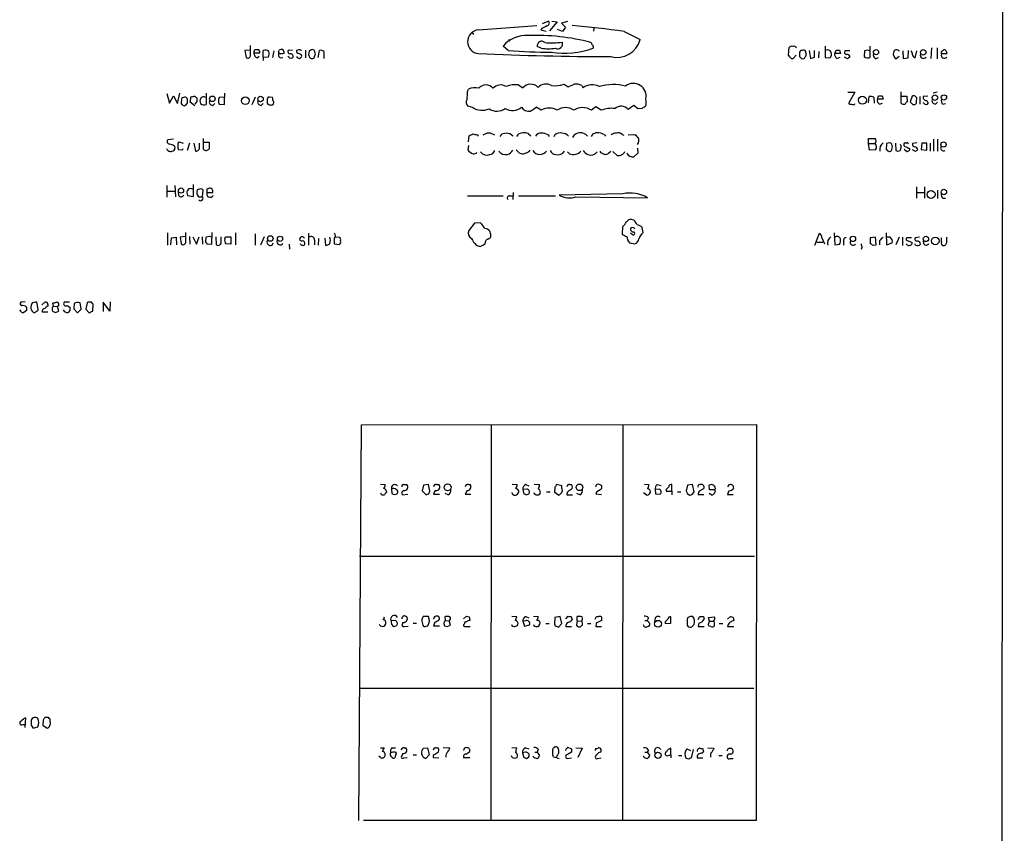
# Model space of a CAD drawing. Extents: x 27 to 1052, y 12 to 884.
# Drawn here: x 862 to 1052, y 363 to 520 of the extents above; entities that cross this region are included whole.
import ezdxf

# ---------------------------------------------------------------- set-up
doc = ezdxf.new("R2010")
doc.units = 0
doc.header["$MEASUREMENT"] = 0
doc.layers.add('MAIN', color=5, linetype='CONTINUOUS')

msp = doc.modelspace()

# ---------------------------------------------------------------- linework, layer by layer
at = {"layer": 'MAIN'}
for p, q in [((1051.56, 864.0233), (1051.052, 326.0513)), ((950.214, 517.7366), (961.4747, 518.5833)), ((962.5753, 518.922), (963.676, 519.43)), ((965.3693, 519.2606), (963.93, 517.5673)), ((964.3533, 519.43), (965.3693, 519.2606)), ((967.4013, 519.3453), (966.216, 519.0066)), ((966.216, 519.0066), (966.978, 518.2446)), ((966.978, 518.2446), (966.3853, 517.398)), ((972.4813, 518.0753), (972.3967, 517.4826)), ((949.0287, 517.2286), (949.2827, 516.8053)), ((962.406, 517.9906), (962.2367, 517.7366)), ((962.2367, 517.7366), (963.2527, 517.4826)), ((966.3853, 517.398), (965.454, 517.8213)), ((978.3233, 517.398), (981.3713, 515.874)), ((906.272, 512.9106), (906.272, 514.6886)), ((955.9713, 513.7573), (954.9553, 514.604)), ((956.056, 515.9586), (956.2253, 515.5353)), ((962.3213, 514.1806), (961.5593, 514.5193)), ((1009.9887, 512.826), (1010.0733, 514.35)), ((1017.016, 514.604), (1017.016, 512.4026)), ((1025.7367, 512.4026), (1025.7367, 514.604)), ((1037.5053, 514.2653), (1037.4207, 512.2333)), ((1038.606, 514.2653), (1038.606, 512.1486)), ((906.1873, 513.842), (905.1713, 513.7573)), ((905.1713, 513.7573), (905.4253, 512.4026)), ((906.9493, 513.2493), (907.1187, 513.9266)), ((908.05, 513.2493), (906.9493, 513.2493)), ((907.542, 512.318), (907.9653, 512.6566)), ((908.7273, 512.4026), (908.7273, 513.7573)), ((909.6587, 512.4873), (908.7273, 512.4026)), ((908.7273, 512.4026), (908.7273, 511.81)), ((910.7593, 513.6726), (910.5053, 512.4026)), ((911.6907, 513.588), (911.7753, 513.842)), ((911.6907, 513.2493), (911.6907, 512.6566)), ((912.0293, 512.318), (912.5373, 512.4026)), ((913.638, 512.4873), (913.4687, 512.572)), ((914.4, 513.842), (913.5533, 513.7573)), ((915.416, 513.842), (915.162, 513.7573)), ((916.8553, 513.842), (916.8553, 512.318)), ((917.6173, 513.6726), (917.448, 512.826)), ((918.5487, 513.842), (918.21, 513.9266)), ((918.6333, 512.572), (918.8027, 513.08)), ((919.3107, 512.4026), (919.5647, 513.7573)), ((920.4113, 513.588), (920.4113, 512.2333)), ((1010.3273, 512.4026), (1009.9887, 512.826)), ((1011.428, 512.826), (1010.8353, 512.2333)), ((1012.1053, 512.9953), (1012.1053, 512.572)), ((1012.6133, 513.7573), (1012.3593, 513.7573)), ((1013.2907, 513.334), (1013.2907, 513.588)), ((1013.968, 513.7573), (1014.222, 512.2333)), ((1014.984, 512.4873), (1014.984, 513.7573)), ((1015.8307, 513.588), (1015.746, 512.318)), ((1017.016, 512.4026), (1017.9473, 512.318)), ((1018.8787, 513.1646), (1019.1327, 513.842)), ((1019.9793, 513.1646), (1018.8787, 513.1646)), ((1019.302, 512.2333), (1019.8947, 512.4873)), ((1019.81, 513.842), (1019.9793, 513.1646)), ((1021.334, 512.1486), (1020.7413, 512.4873)), ((1021.7573, 513.6726), (1020.826, 513.6726)), ((1024.636, 513.6726), (1024.5513, 512.572)), ((1025.144, 513.842), (1024.636, 513.6726)), ((1026.7527, 512.1486), (1027.3453, 512.4026)), ((1031.3247, 512.572), (1030.732, 512.1486)), ((1032.002, 513.6726), (1032.0867, 512.2333)), ((1033.018, 512.318), (1033.1027, 513.7573)), ((1034.3727, 512.318), (1034.7113, 513.6726)), ((1039.4527, 513.588), (1039.7913, 513.842)), ((1040.4687, 513.08), (1039.4527, 513.08)), ((1012.444, 512.2333), (1012.952, 512.1486)), ((1032.0867, 512.2333), (1033.018, 512.318)), ((957.9187, 507.1533), (958.7653, 506.5606)), ((966.724, 507.238), (967.486, 506.73)), ((970.1107, 506.984), (970.3647, 506.5606)), ((890.1853, 505.46), (890.6933, 503.5973)), ((890.6933, 503.5973), (891.4553, 505.0366)), ((891.4553, 505.0366), (892.2173, 503.5126)), ((892.2173, 503.5126), (892.6407, 505.5446)), ((894.6727, 503.7666), (894.842, 504.8673)), ((897.7207, 505.5446), (897.7207, 503.3433)), ((901.2767, 504.7826), (900.2607, 504.698)), ((901.2767, 505.5446), (901.2767, 504.7826)), ((901.2767, 503.3433), (901.2767, 504.7826)), ((907.2033, 504.7826), (906.526, 503.2586)), ((910.5053, 504.698), (909.9127, 504.7826)), ((948.0973, 505.7986), (948.2667, 506.3066)), ((1021.4187, 505.714), (1022.7733, 505.714)), ((1022.7733, 505.714), (1021.5033, 503.5126)), ((1025.398, 503.682), (1025.4827, 504.8673)), ((1026.414, 504.7826), (1026.4987, 503.5973)), ((1027.0913, 504.3593), (1027.3453, 505.0366)), ((1028.0227, 505.0366), (1028.192, 504.3593)), ((1031.6633, 503.5973), (1031.6633, 505.7986)), ((1031.748, 504.952), (1032.764, 504.952)), ((1032.764, 504.952), (1032.8487, 503.8513)), ((1033.78, 504.952), (1033.4413, 503.8513)), ((1035.304, 504.8673), (1035.304, 503.428)), ((1036.828, 504.952), (1035.8967, 504.8673)), ((1038.606, 505.714), (1037.844, 505.5446)), ((892.9793, 504.5286), (892.8947, 503.5126)), ((895.5193, 503.0893), (894.6727, 503.7666)), ((895.9427, 503.936), (895.5193, 503.428)), ((898.9907, 503.174), (899.414, 503.5126)), ((900.2607, 503.428), (901.2767, 503.3433)), ((908.304, 503.174), (908.7273, 503.5126)), ((909.4893, 504.19), (909.4893, 503.5973)), ((949.1133, 502.7506), (948.182, 503.0046)), ((972.82, 502.92), (971.9733, 502.2426)), ((973.836, 502.2426), (972.82, 502.92)), ((980.186, 503.174), (979.0853, 502.412)), ((980.948, 502.4966), (980.186, 503.174)), ((982.3873, 503.0046), (982.218, 502.8353)), ((1022.6887, 503.3433), (1022.7733, 503.5126)), ((1028.192, 504.3593), (1027.0913, 504.3593)), ((1027.5147, 503.428), (1028.1073, 503.5973)), ((1033.9493, 503.3433), (1034.288, 503.3433)), ((1034.6267, 503.8513), (1034.7113, 504.6133)), ((1036.066, 503.5973), (1035.8967, 503.682)), ((1036.6587, 504.1053), (1036.9127, 503.5973)), ((1038.2673, 503.428), (1038.6907, 503.7666)), ((1039.7067, 503.428), (1040.2147, 503.5126)), ((962.3213, 502.2426), (961.3053, 502.8353)), ((981.7947, 502.5813), (980.948, 502.4966)), ((948.2667, 496.1466), (948.436, 497.332)), ((949.96, 497.5013), (950.1293, 497.2473)), ((956.564, 497.5013), (956.9027, 497.332)), ((957.58, 497.1626), (958.0033, 497.6706)), ((959.7813, 497.7553), (960.2893, 497.332)), ((963.676, 497.5013), (963.8453, 497.1626)), ((964.7767, 497.1626), (964.946, 497.5013)), ((971.9733, 497.1626), (972.312, 497.6706)), ((974.5133, 497.5013), (974.6827, 497.2473)), ((977.9, 497.586), (978.2387, 497.4166)), ((979.0853, 497.5013), (980.3553, 497.586)), ((891.4553, 496.6546), (890.3547, 496.57)), ((891.6247, 495.3), (891.7093, 494.9613)), ((892.4713, 496.1466), (893.318, 495.8926)), ((894.5033, 495.8926), (894.08, 494.4533)), ((895.35, 495.8926), (895.6887, 494.3686)), ((896.4507, 495.1306), (896.4507, 495.8926)), ((897.2127, 494.7073), (897.2127, 496.824)), ((897.2973, 496.062), (898.3133, 496.062)), ((898.3133, 496.062), (898.3133, 494.792)), ((948.2667, 495.4693), (948.182, 494.6226)), ((1025.398, 495.808), (1025.398, 496.824)), ((1025.398, 496.824), (1026.668, 496.824)), ((1025.398, 495.808), (1026.668, 495.808)), ((1025.5673, 494.538), (1025.398, 495.808)), ((1028.8693, 495.808), (1028.7847, 494.6226)), ((1029.208, 495.8926), (1028.8693, 495.808)), ((1030.5627, 495.8926), (1030.6473, 494.4533)), ((1032.6793, 495.8926), (1032.256, 495.8926)), ((1034.7113, 495.9773), (1033.8647, 495.808)), ((1035.6427, 495.8926), (1035.558, 494.7073)), ((1036.6587, 495.8926), (1035.6427, 495.8926)), ((1036.6587, 494.538), (1036.6587, 495.8926)), ((1037.2513, 495.8926), (1037.2513, 494.3686)), ((1037.9287, 496.6546), (1037.9287, 494.3686)), ((1038.6907, 496.6546), (1038.6907, 494.3686)), ((893.064, 494.538), (892.4713, 494.6226)), ((957.4953, 494.6226), (958.088, 494.03)), ((967.74, 493.8606), (967.4013, 494.1993)), ((975.2753, 493.9453), (975.6987, 494.3686)), ((976.122, 494.284), (976.9687, 493.522)), ((980.948, 493.9453), (980.186, 493.268)), ((980.8633, 494.9613), (980.948, 493.9453)), ((1026.7527, 494.6226), (1025.5673, 494.538)), ((1032.6793, 494.284), (1032.256, 494.7073)), ((1033.272, 494.8766), (1033.272, 494.538)), ((1034.4573, 494.284), (1033.8647, 494.6226)), ((1035.558, 494.7073), (1036.6587, 494.538)), ((890.1853, 487.7646), (890.1853, 485.4786)), ((891.7093, 487.7646), (891.794, 485.5633)), ((895.2653, 485.648), (895.2653, 487.934)), ((890.27, 486.664), (891.7093, 486.664)), ((892.4713, 485.8173), (892.3867, 486.41)), ((894.08, 486.0713), (894.1647, 485.8173)), ((894.1647, 485.8173), (895.2653, 485.648)), ((896.62, 487.0873), (896.0273, 486.918)), ((897.0433, 485.5633), (897.128, 486.918)), ((897.89, 487.0026), (897.89, 486.41)), ((897.89, 486.41), (898.9907, 486.41)), ((956.9027, 486.41), (956.818, 485.0553)), ((978.0693, 486.156), (965.7927, 485.902)), ((1034.6267, 487.5106), (1034.6267, 485.3093)), ((1034.6267, 486.41), (1036.1507, 486.41)), ((1036.1507, 487.5106), (1036.1507, 485.3093)), ((1038.6907, 486.8333), (1038.6907, 485.2246)), ((896.2813, 485.5633), (897.0433, 485.5633)), ((948.0973, 485.7326), (954.9553, 485.7326)), ((956.2253, 485.7326), (956.818, 485.7326)), ((957.9187, 485.7326), (965.0307, 485.7326)), ((969.01, 485.5633), (982.8107, 485.394)), ((1039.7067, 485.3093), (1040.2147, 485.3093)), ((949.452, 480.4833), (948.3513, 479.044)), ((950.6373, 480.568), (949.452, 480.4833)), ((980.186, 481.076), (979.678, 481.1606)), ((890.27, 478.6206), (890.27, 476.25)), ((893.826, 476.9273), (893.826, 478.7053)), ((898.8213, 476.4193), (898.906, 478.7053)), ((903.3933, 478.6206), (903.3933, 476.3346)), ((907.2033, 478.4513), (907.2033, 476.25)), ((917.448, 478.536), (917.448, 476.25)), ((952.5847, 478.282), (952.4153, 478.9593)), ((977.9847, 479.806), (977.9, 478.3666)), ((979.8473, 478.282), (979.5087, 478.536)), ((981.964, 478.7053), (981.7947, 479.6366)), ((1015.0687, 476.25), (1015.9153, 478.536)), ((1018.794, 478.6206), (1018.8787, 476.3346)), ((1028.7847, 478.6206), (1028.8693, 476.3346)), ((890.9473, 476.3346), (891.032, 477.6893)), ((891.032, 477.6893), (891.9633, 477.774)), ((891.9633, 477.774), (892.048, 476.3346)), ((893.7413, 477.9433), (892.7253, 477.774)), ((892.7253, 477.774), (892.8947, 476.504)), ((894.5033, 477.9433), (894.588, 476.4193)), ((895.1807, 477.8586), (895.858, 476.4193)), ((895.858, 476.4193), (896.366, 477.8586)), ((896.9587, 477.8586), (897.0433, 476.4193)), ((898.3133, 477.9433), (897.7207, 477.774)), ((897.8053, 476.6733), (897.89, 476.504)), ((897.89, 476.504), (898.8213, 476.4193)), ((899.5833, 477.8586), (899.668, 476.3346)), ((900.5993, 477.012), (900.5993, 477.8586)), ((901.3613, 477.4353), (901.446, 477.8586)), ((901.446, 477.8586), (902.462, 477.8586)), ((902.462, 476.4193), (901.5307, 476.504)), ((902.462, 477.8586), (902.462, 476.4193)), ((908.8967, 477.8586), (908.2193, 476.25)), ((913.7227, 476.4193), (913.8073, 475.488)), ((918.6333, 477.1813), (918.6333, 476.3346)), ((919.3953, 477.52), (919.3107, 476.25)), ((920.5807, 477.6046), (920.75, 476.25)), ((922.4433, 476.4193), (922.4433, 477.6046)), ((923.3747, 476.3346), (922.4433, 476.4193)), ((922.6973, 477.8586), (923.4593, 477.774)), ((952.1613, 477.4353), (952.4153, 477.6046)), ((979.3393, 476.6733), (980.3553, 476.504)), ((1015.4073, 476.8426), (1016.5927, 476.8426)), ((1016.4233, 477.6893), (1016.9313, 476.504)), ((1018.8787, 476.3346), (1019.81, 476.4193)), ((1020.572, 477.012), (1020.572, 476.25)), ((1026.7527, 477.774), (1025.7367, 477.6893)), ((1025.7367, 477.6893), (1025.7367, 476.504)), ((1026.16, 476.25), (1026.8373, 476.3346)), ((1026.8373, 476.3346), (1026.7527, 477.774)), ((1027.5147, 477.0966), (1027.5147, 476.3346)), ((1029.5467, 477.774), (1028.7847, 477.774)), ((1028.8693, 476.3346), (1029.97, 476.6733)), ((1031.3247, 477.774), (1030.6473, 476.3346)), ((1031.9173, 477.774), (1031.9173, 476.1653)), ((1032.8487, 476.3346), (1032.6793, 476.504)), ((1033.6953, 477.6893), (1032.764, 477.6893)), ((1033.018, 477.0966), (1033.78, 476.758)), ((1034.4573, 476.25), (1034.288, 476.504)), ((1035.2193, 477.774), (1034.3727, 477.6893)), ((1036.066, 476.504), (1035.9813, 477.0966)), ((1040.4687, 476.9273), (1040.4687, 477.774)), ((949.7907, 476.25), (950.5527, 475.996)), ((1024.128, 475.8266), (1023.9587, 475.4033)), ((862.838, 465.328), (861.9913, 465.2433)), ((864.108, 464.9893), (863.9387, 464.3966)), ((865.378, 463.8886), (865.124, 465.2433)), ((866.0553, 464.7353), (866.648, 465.2433)), ((868.3413, 464.4813), (868.172, 465.074)), ((871.3893, 465.2433), (870.3733, 465.2433)), ((872.3207, 464.9893), (872.236, 463.9733)), ((873.6753, 463.8886), (873.4213, 465.1586)), ((874.776, 465.1586), (874.522, 463.8886)), ((874.9453, 465.2433), (874.776, 465.1586)), ((879.1787, 463.55), (877.9087, 465.2433)), ((877.9087, 465.2433), (877.9087, 463.4653)), ((879.2633, 465.328), (879.1787, 463.55)), ((862.076, 463.4653), (861.822, 463.804)), ((863.092, 463.6346), (862.584, 463.296)), ((866.14, 463.3806), (867.2407, 463.3806)), ((867.2407, 464.82), (867.2407, 464.4813)), ((868.3413, 464.4813), (869.1033, 464.3966)), ((868.68, 463.296), (869.3573, 463.55)), ((869.3573, 464.6506), (869.1033, 464.3966)), ((869.3573, 463.55), (869.1033, 464.3966)), ((870.966, 464.6506), (871.474, 464.312)), ((871.474, 463.6346), (871.1353, 463.296)), ((872.236, 463.9733), (872.9133, 463.2113)), ((872.9133, 463.2113), (873.6753, 463.8886)), ((874.522, 463.8886), (875.1993, 463.2113)), ((875.8767, 463.55), (875.9613, 464.9046)), ((927.1847, 365.4213), (927.6927, 441.6213)), ((927.6927, 441.6213), (1003.808, 441.706)), ((952.6693, 441.706), (952.5847, 365.4213)), ((978.0693, 441.706), (977.9847, 365.4213)), ((1003.808, 441.706), (1003.7233, 365.4213)), ((931.3333, 430.1913), (932.2647, 430.1066)), ((932.434, 428.9213), (932.5187, 428.5826)), ((933.45, 429.26), (933.5347, 428.4133)), ((935.736, 430.1066), (936.4133, 430.1066)), ((939.6307, 430.022), (939.3767, 428.9213)), ((939.3767, 428.9213), (940.1387, 428.1593)), ((940.562, 430.1066), (939.6307, 430.022)), ((940.816, 428.8366), (940.562, 430.1066)), ((942.1707, 430.1066), (942.594, 430.1066)), ((948.0127, 429.006), (947.674, 428.244)), ((948.2667, 430.1066), (948.6053, 430.1066)), ((956.7333, 430.1913), (957.6647, 430.1066)), ((957.9187, 429.006), (957.9187, 428.6673)), ((959.5273, 429.26), (958.7653, 429.1753)), ((958.7653, 429.1753), (958.9347, 428.3286)), ((959.358, 430.1066), (959.9507, 429.8526)), ((960.9667, 430.1913), (961.9827, 430.1066)), ((964.946, 429.5986), (964.8613, 428.6673)), ((966.3007, 429.8526), (965.2847, 430.1066)), ((966.3007, 429.4293), (966.3007, 429.8526)), ((967.8247, 430.1066), (968.1633, 430.1066)), ((974.0053, 429.4293), (974.0053, 429.768)), ((982.218, 430.1913), (983.0647, 430.1066)), ((985.012, 429.26), (984.25, 429.1753)), ((984.25, 429.1753), (984.3347, 428.3286)), ((984.6733, 430.1066), (985.4353, 429.9373)), ((986.3667, 429.1753), (986.3667, 428.8366)), ((987.4673, 428.8366), (987.4673, 430.1066)), ((990.5153, 430.022), (990.2613, 428.9213)), ((991.4467, 430.1066), (990.5153, 430.022)), ((991.7853, 428.752), (991.4467, 430.1066)), ((992.8013, 428.9213), (993.648, 429.3446)), ((994.7487, 429.0906), (994.664, 430.022)), ((995.8493, 429.0906), (994.7487, 429.0906)), ((935.482, 428.1593), (936.5827, 428.244)), ((940.6467, 428.3286), (940.816, 428.8366)), ((941.578, 428.244), (942.6787, 428.244)), ((944.372, 428.1593), (943.7793, 428.4133)), ((947.674, 428.244), (948.7747, 428.244)), ((959.4427, 428.1593), (959.9507, 428.3286)), ((963.3373, 428.752), (964.0147, 428.752)), ((964.8613, 428.6673), (965.7927, 428.0746)), ((967.3167, 428.5826), (967.232, 428.1593)), ((967.232, 428.1593), (968.3327, 428.1593)), ((969.772, 428.1593), (969.1793, 428.4133)), ((973.9207, 428.1593), (972.82, 428.244)), ((984.3347, 428.3286), (985.266, 428.244)), ((986.3667, 428.8366), (987.4673, 428.8366)), ((987.4673, 428.8366), (987.4673, 428.1593)), ((988.568, 428.752), (989.2453, 428.752)), ((990.4307, 428.4133), (990.9387, 428.0746)), ((991.4467, 428.244), (991.7853, 428.752)), ((993.648, 428.1593), (992.5473, 428.1593)), ((995.172, 428.0746), (994.664, 428.4133)), ((999.3207, 428.1593), (998.22, 428.1593)), ((927.2693, 416.306), (1003.3847, 416.306)), ((940.562, 404.7066), (939.546, 404.7066)), ((942.5093, 403.9446), (942.6787, 404.1986)), ((943.864, 403.9446), (943.7793, 404.7066)), ((947.3353, 404.2833), (947.928, 404.7913)), ((948.436, 404.622), (948.5207, 403.9446)), ((956.6487, 404.7913), (957.58, 404.7066)), ((959.358, 404.7066), (959.9507, 404.4526)), ((960.7973, 404.7913), (961.7287, 404.7066)), ((964.946, 404.5373), (964.8613, 403.2673)), ((965.962, 404.7066), (964.946, 404.5373)), ((966.3007, 403.352), (965.962, 404.7066)), ((967.0627, 404.2833), (967.486, 404.7913)), ((968.0787, 404.7066), (968.248, 404.114)), ((969.264, 403.86), (969.264, 404.7066)), ((972.9893, 404.7066), (973.328, 404.7066)), ((973.9207, 404.622), (973.9207, 403.9446)), ((982.98, 404.4526), (982.726, 403.9446)), ((984.25, 404.368), (984.1653, 403.6906)), ((987.298, 403.4366), (987.298, 404.622)), ((990.5153, 404.4526), (990.4307, 404.114)), ((992.5473, 404.114), (992.886, 404.7066)), ((993.5633, 404.7066), (993.7327, 404.1986)), ((994.5793, 404.5373), (995.68, 404.622)), ((994.7487, 403.7753), (994.5793, 404.5373)), ((998.22, 404.1986), (998.8127, 404.7066)), ((999.3207, 404.5373), (999.4053, 403.9446)), ((934.2967, 403.9446), (933.3653, 403.86)), ((935.6513, 403.5213), (935.482, 403.1826)), ((935.9053, 402.7593), (936.6673, 402.844)), ((937.5987, 403.4366), (938.276, 403.4366)), ((939.3767, 403.5213), (939.4613, 403.0133)), ((940.1387, 402.844), (940.4773, 402.9286)), ((942.6787, 402.844), (941.578, 402.844)), ((943.864, 403.9446), (944.5413, 403.86)), ((944.2027, 402.7593), (944.7953, 403.0133)), ((944.7953, 403.0133), (944.5413, 403.86)), ((947.5047, 403.2673), (947.3353, 403.098)), ((947.674, 402.7593), (948.6053, 402.7593)), ((959.2733, 403.86), (958.7653, 403.7753)), ((958.7653, 403.7753), (959.104, 402.844)), ((959.104, 402.844), (960.0353, 403.098)), ((963.168, 403.352), (963.8453, 403.352)), ((965.3693, 402.7593), (965.6233, 402.6746)), ((965.6233, 402.6746), (966.3007, 403.352)), ((967.0627, 402.7593), (968.1633, 402.7593)), ((969.264, 403.86), (969.0947, 403.0133)), ((969.264, 403.86), (970.1107, 403.7753)), ((971.2113, 403.352), (971.8887, 403.352)), ((972.9047, 403.4366), (972.82, 402.7593)), ((972.82, 402.7593), (973.9207, 402.7593)), ((982.3027, 403.9446), (982.726, 403.9446)), ((982.726, 403.9446), (983.234, 403.352)), ((986.1973, 403.6906), (986.1973, 403.352)), ((986.1973, 403.352), (987.298, 403.4366)), ((991.4467, 402.844), (991.7853, 403.1826)), ((992.7167, 403.4366), (992.5473, 402.7593)), ((992.5473, 402.7593), (993.7327, 402.7593)), ((995.0027, 402.7593), (994.5793, 402.9286)), ((994.7487, 403.7753), (995.5107, 403.7753)), ((996.6113, 403.352), (997.2887, 403.352)), ((998.22, 402.7593), (999.4053, 402.7593)), ((927.2693, 390.906), (1003.3, 390.906)), ((867.3253, 385.2333), (866.648, 385.2333)), ((862.4147, 383.8786), (862.838, 383.8786)), ((862.838, 383.286), (863.0073, 385.1486)), ((864.0233, 383.794), (864.362, 383.2013)), ((864.362, 383.2013), (865.2933, 383.4553)), ((866.3093, 384.7253), (866.2247, 383.794)), ((866.2247, 383.794), (867.0713, 383.2013)), ((867.664, 384.4713), (867.664, 384.8946)), ((931.418, 377.444), (930.9947, 377.7826)), ((931.3333, 379.3913), (932.0107, 379.3913)), ((933.5347, 379.3913), (934.212, 379.3913)), ((934.3813, 378.3753), (934.1273, 377.444)), ((934.212, 378.5446), (934.3813, 378.3753)), ((935.6513, 378.2906), (935.3127, 377.6133)), ((935.9053, 379.3913), (936.244, 379.3913)), ((937.5987, 378.0366), (938.276, 378.0366)), ((939.546, 379.3066), (940.3927, 379.3913)), ((940.7313, 378.0366), (940.054, 377.3593)), ((940.3927, 379.3913), (940.7313, 378.0366)), ((941.4933, 377.952), (941.4933, 377.5286)), ((942.086, 379.3913), (942.4247, 379.3913)), ((943.4407, 379.476), (944.7107, 379.3913)), ((947.42, 379.1373), (947.3353, 378.8833)), ((948.5207, 378.714), (948.5207, 379.0526)), ((956.7333, 377.5286), (956.564, 377.8673)), ((956.6487, 379.476), (957.58, 379.3913)), ((959.2733, 378.5446), (958.6807, 378.46)), ((958.6807, 378.46), (958.9347, 377.5286)), ((959.2733, 379.3913), (959.9507, 379.222)), ((959.4427, 377.3593), (959.9507, 377.698)), ((961.0513, 378.5446), (961.5593, 378.5446)), ((961.7287, 379.1373), (961.5593, 378.5446)), ((961.5593, 378.5446), (961.9827, 377.952)), ((964.692, 377.698), (964.5227, 378.0366)), ((968.1633, 378.5446), (967.0627, 377.952)), ((968.1633, 379.222), (968.1633, 378.5446)), ((969.01, 379.3913), (970.1953, 379.3066)), ((970.1953, 379.3066), (969.3487, 377.5286)), ((972.9047, 379.222), (973.328, 379.3913)), ((982.3027, 378.5446), (982.726, 378.5446)), ((982.98, 378.968), (982.726, 378.5446)), ((982.726, 378.5446), (983.234, 377.952)), ((986.79, 377.952), (987.298, 378.0366)), ((987.298, 378.0366), (987.298, 379.3066)), ((987.298, 378.0366), (987.298, 377.444)), ((988.7373, 377.952), (989.4147, 377.952)), ((990.346, 379.222), (991.108, 378.8833)), ((991.616, 379.0526), (991.1927, 377.444)), ((992.632, 379.222), (992.8013, 379.3913)), ((993.5633, 378.6293), (993.3093, 378.3753)), ((993.394, 379.3066), (993.5633, 378.6293)), ((994.41, 379.3913), (995.5953, 379.3066)), ((994.918, 377.952), (994.918, 377.6133)), ((996.5267, 377.952), (997.204, 377.952)), ((998.3893, 379.3066), (998.728, 379.3066)), ((935.8207, 377.444), (936.498, 377.5286)), ((941.4933, 377.5286), (942.594, 377.444)), ((948.5207, 377.444), (947.42, 377.444)), ((967.3167, 377.3593), (968.1633, 377.444)), ((973.1587, 377.3593), (973.836, 377.444)), ((990.7693, 377.19), (990.2613, 377.3593)), ((992.378, 377.444), (993.4787, 377.444)), ((998.728, 377.3593), (999.3207, 377.3593)), ((1003.7233, 365.4213), (928.0313, 365.4213))]:
    msp.add_line(p, q, dxfattribs=at)
for centre, radius in [((1026.8373, 513.429), 0.4972), ((1035.9379, 513.4037), 0.5239), ((898.9335, 504.4374), 0.5453), ((905.2826, 504.0714), 0.7312), ((908.2233, 504.4099), 0.523), ((1024.2045, 504.1745), 0.7674), ((1038.1867, 504.6639), 0.523), ((1039.9289, 504.7033), 0.5091), ((1039.8442, 495.644), 0.5091), ((892.8953, 486.769), 0.5025), ((1037.4443, 486.0103), 0.7637), ((1039.9183, 486.4806), 0.5238), ((910.0925, 477.5253), 0.5387), ((911.9733, 477.4719), 0.5041), ((1022.3835, 477.4558), 0.528), ((1036.4533, 477.4458), 0.507), ((1038.25, 477.0736), 0.7356), ((944.279, 429.5901), 0.6444), ((969.6973, 429.5881), 0.636), ((984.8215, 403.3097), 0.6534), ((984.8102, 377.942), 0.5991)]:
    msp.add_circle(centre, radius, dxfattribs=at)
for centre, radius, start, end in [((1089.9139, 264.2448), 283.981, 116.45046, 116.679643), ((963.354, 519.0175), 0.5233, 277.465865, 52.024186), ((947.5309, 299.07), 220.4887, 81.972105, 84.608541), ((950.4045, 515.4506), 2.2939, 94.763642, 265.236358), ((959.4643, 510.6421), 6.0023, 86.972613, 138.695362), ((961.349, 475.8659), 40.8002, 75.029333, 92.202064), ((962.3984, 514.6747), 0.8534, 45.29908, 190.492211), ((964.2972, 531.1107), 15.8826, 265.310475, 277.554618), ((965.4637, 515.0525), 0.9735, 243.590243, 18.786726), ((971.5918, 514.8153), 0.5525, 4.432107, 57.497791), ((971.8885, 514.4346), 0.4938, 329.046192, 59.020326), ((976.8699, 517.0835), 4.6611, 255.447079, 344.960182), ((1010.539, 513.9266), 0.6294, 70.344339, 137.723862), ((1010.9623, 513.8842), 0.6694, 34.698943, 108.426829), ((905.764, 512.7978), 0.5205, 229.402287, 12.519254), ((907.9012, 513.2008), 0.9531, 177.08326, 247.859223), ((907.4574, 683.2765), 169.3502, 269.885409, 270.114558), ((907.4489, 513.4101), 0.6223, 345.023504, 56.097982), ((909.0997, 512.516), 1.296, 55.808426, 106.699668), ((908.5867, 513.2156), 1.296, 325.808426, 16.699668), ((911.86, 513.461), 0.2117, 143.124688, 270), ((912.241, 514.7308), 1.5804, 249.622594, 290.377406), ((996.5099, 597.1372), 119.7133, 224.885409, 225.114592), ((912.3255, 512.3602), 1.5806, 82.299482, 110.370222), ((911.2138, 513.044), 1.5908, 7.414948, 33.698059), ((913.8921, 513.5034), 0.4234, 143.151755, 269.986468), ((914.0614, 512.7413), 0.4937, 210.959776, 329.034253), ((914.019, 512.6143), 0.4827, 344.745922, 105.254078), ((915.6041, 513.6255), 0.4613, 163.399492, 267.664214), ((915.7406, 512.8966), 0.6634, 209.292832, 271.217773), ((915.67, 513.4187), 0.4936, 30.955794, 120.965747), ((915.3738, 512.3181), 0.8725, 22.826965, 75.97172), ((915.4586, 512.9527), 0.778, 292.371723, 337.628278), ((917.1519, 512.3605), 0.5517, 4.376403, 57.539959), ((918.269, 512.9705), 0.9579, 93.531189, 132.867946), ((918.083, 512.6143), 0.4359, 209.058435, 299.058435), ((918.337, 512.5296), 0.2993, 261.875312, 8.143638), ((728.1907, 449.966), 200.7892, 18.320348, 18.549549), ((919.8187, 512.8263), 0.965, 52.117206, 105.260326), ((976.5456, 1097.273), 584.7016, 267.4188545, 269.917011), ((964.2732, 615.3324), 101.9138, 265.327507, 269.99747), ((963.676, 524.9847), 10.8887, 262.853119, 277.146881), ((966.7539, 530.0174), 16.7838, 261.484831, 289.339087), ((1010.666, 512.5722), 0.3788, 206.598874, 296.54476), ((1012.7404, 513.2069), 0.6695, 124.698943, 198.426829), ((1096.9246, 597.0526), 119.7133, 224.885375, 225.114625), ((1012.8673, 513.3338), 0.4938, 30.979674, 120.953808), ((886.1098, 597.0853), 152.6538, 326.192749, 326.421911), ((1012.655, 512.9953), 0.7203, 331.951376, 28.048624), ((1014.1371, 513.7579), 1.527, 273.187323, 303.684864), ((1017.4816, 513.0376), 0.8143, 27.896174, 117.889955), ((1017.1577, 513.0798), 1.0972, 316.02659, 17.985787), ((1019.7111, 512.9811), 0.8524, 167.56816, 241.318192), ((1019.4714, 683.1919), 169.3502, 269.885409, 270.114558), ((1021.1646, 513.4186), 0.4233, 143.124688, 270.013536), ((1021.2917, 512.5297), 0.4826, 344.731346, 105.257201), ((1021.7996, 511.8524), 0.5518, 94.396316, 147.536771), ((1025.2711, 513.3767), 1.0797, 228.187532, 295.546852), ((983.048, 386.7573), 133.8753, 71.443693, 71.672876), ((1027.162, 512.8966), 0.8527, 167.579062, 241.312851), ((1031.091, 513.004), 0.9277, 159.162032, 247.232855), ((1030.809, 513.3108), 0.5855, 28.258999, 177.728947), ((1032.3401, 512.8257), 1.527, 3.187323, 33.684864), ((1034.7108, 513.1219), 0.8721, 194.021902, 247.18961), ((1035.9813, 512.8622), 0.6314, 159.819959, 323.572967), ((1040.003, 512.8562), 0.5941, 157.869051, 321.615817), ((912.4527, 513.334), 127.0003, 359.885409, 0.114591), ((1039.9606, 513.5033), 0.3787, 26.558284, 116.558284), ((1040.0876, 513.2916), 0.4359, 330.959439, 60.941566), ((951.6533, 505.4418), 1.7043, 37.358703, 142.639257), ((954.4923, 505.0376), 2.0669, 59.285827, 135.899737), ((957.5376, 501.355), 5.8108, 86.239577, 110.022868), ((960.2861, 505.2365), 2.0165, 44.320858, 138.955208), ((963.213, 505.2072), 2.0667, 59.282995, 135.905709), ((964.7768, 514.0669), 7.1011, 265.89685, 285.915028), ((841.0877, 803.2879), 322.3711, 293.084573, 293.313772), ((969.0946, 505.4315), 1.8554, 56.795544, 103.187651), ((972.1301, 504.232), 2.9222, 62.103748, 127.167146), ((976.1933, 497.4979), 9.6989, 75.770907, 106.139008), ((980.0728, 504.955), 2.4529, 347.97637, 127.566456), ((893.8253, 503.2605), 1.5244, 93.158773, 123.708831), ((893.5862, 504.2229), 0.5808, 5.106903, 74.511269), ((895.0115, 505.7976), 0.9456, 259.674018, 296.58673), ((895.0662, 503.849), 1.1629, 41.088131, 71.526101), ((897.2157, 504.0871), 0.7415, 55.471977, 143.456196), ((909.9232, 504.3275), 0.4552, 91.321685, 197.583059), ((942.2974, 505.4174), 5.8124, 349.511323, 3.760372), ((949.5465, 503.2269), 3.335, 76.965078, 112.565814), ((1025.7368, 502.4986), 2.3823, 73.485048, 96.122934), ((1027.684, 674.3865), 169.3502, 269.885409, 270.114592), ((1034.0763, 504.4863), 0.552, 57.524827, 122.466416), ((949.8545, 420.1202), 119.7487, 44.87695, 45.106099), ((1036.574, 504.7826), 0.6826, 172.87186, 277.12814), ((893.8266, 504.1907), 1.1525, 216.041628, 252.877899), ((892.4277, 505.2079), 2.3688, 296.571541, 317.162369), ((724.8647, 503.936), 169.3003, 359.885375, 0.114591), ((1065.2426, 504.2746), 169.3002, 179.885375, 180.114592), ((898.1011, 504.0206), 1.5658, 161.068631, 198.931369), ((897.3483, 504.5846), 1.296, 235.808426, 286.699668), ((899.0047, 503.8371), 0.6633, 156.151522, 268.790497), ((901.3189, 504.063), 1.2341, 149.033059, 210.966941), ((908.318, 503.8371), 0.6633, 156.151522, 268.790497), ((910.082, 503.9359), 0.6826, 209.738635, 277.12814), ((910.2937, 503.7243), 0.4827, 254.745922, 52.12814), ((909.6597, 504.2748), 0.9456, 349.674018, 26.586729), ((948.8425, 503.7751), 1.0149, 144.853494, 229.395644), ((977.7259, 501.1561), 1.8507, 42.733713, 129.6375), ((980.4921, 503.8383), 2.0705, 336.255267, 17.010157), ((1021.9265, 504.3592), 0.9465, 243.440363, 280.316217), ((1022.5192, 504.2736), 0.9456, 243.413271, 280.325982), ((1027.924, 504.176), 0.8526, 167.585625, 241.312851), ((1032.2136, 504.2745), 0.8726, 230.902319, 284.041021), ((1033.1451, 503.1314), 0.7785, 112.378134, 157.605454), ((1160.6702, 630.5722), 179.57, 224.885386, 225.114614), ((1034.1779, 503.7836), 0.4539, 284.039305, 8.578205), ((1036.4894, 503.8513), 0.4937, 210.959776, 329.034253), ((1038.2814, 504.0911), 0.6633, 156.151522, 268.78186), ((1040.2002, 504.0629), 0.8041, 158.370598, 232.142514), ((950.9188, 505.5732), 3.3507, 237.394641, 293.334657), ((953.7479, 504.9234), 2.8539, 238.247429, 304.849425), ((956.7845, 504.6874), 2.5322, 236.277299, 312.99485), ((959.9458, 503.7606), 1.707, 212.823356, 278.723451), ((958.6056, 505.5588), 3.8348, 294.645014, 314.748556), ((963.8453, 499.7454), 2.9255, 58.604971, 121.395029), ((966.978, 499.9494), 2.8012, 54.950002, 125.049998), ((970.28, 499.6817), 3.0701, 56.52681, 123.47319), ((975.9525, 496.3178), 6.2915, 84.593427, 109.658112), ((982.2603, 502.2851), 0.5518, 94.396316, 147.536771), ((864.1347, 666.8063), 189.2835, 296.447048, 296.676258), ((991.8578, 709.2415), 215.8456, 258.578058, 258.807262), ((952.2037, 495.9918), 1.8266, 51.262792, 128.737208), ((955.2453, 496.8038), 0.9527, 87.070024, 157.876971), ((955.675, 496.3583), 1.448, 52.125016, 105.255119), ((958.9854, 495.7581), 2.1499, 68.272327, 117.181239), ((962.2648, 496.6267), 1.2146, 87.333821, 149.273279), ((962.4397, 495.4351), 2.4078, 59.106027, 92.818557), ((966.1073, 495.8135), 2.0487, 44.414643, 124.530128), ((969.8553, 496.1757), 1.7282, 38.3181, 151.765259), ((973.2712, 495.7473), 2.1492, 54.695675, 116.506632), ((976.6936, 496.4637), 1.3803, 85.608298, 131.260899), ((977.1379, 496.7955), 1.098, 46.047932, 107.961359), ((1150.0439, 666.5972), 239.4974, 224.885409, 225.114592), ((890.7022, 496.2179), 0.4947, 134.623275, 268.969112), ((890.2068, 493.4165), 2.3575, 53.027543, 78.09094), ((892.8947, 495.0883), 0.6294, 160.344339, 227.723862), ((893.4445, 495.5118), 1.162, 146.884348, 190.502431), ((979.7877, 496.4284), 1.3344, 323.710615, 21.091767), ((1025.9905, 496.316), 0.8468, 323.136869, 36.863131), ((1026.0854, 495.1706), 0.8635, 320.606481, 47.571885), ((1029.1237, 494.7205), 1.5645, 126.550545, 192.998734), ((1029.462, 495.4524), 0.5083, 1.905397, 119.985395), ((1028.3615, 495.2152), 1.6284, 332.103644, 8.977017), ((1030.5984, 495.113), 1.1123, 323.624597, 28.198536), ((1032.5946, 495.6386), 0.4233, 143.124688, 270.013536), ((1032.8487, 495.7021), 0.2549, 4.771109, 131.644738), ((1034.3068, 495.6762), 0.4613, 163.399492, 267.664214), ((1039.8901, 495.0036), 0.6004, 150.416105, 293.554507), ((890.8204, 495.046), 0.7394, 193.244957, 293.624941), ((891.1307, 494.9472), 0.5788, 268.613923, 1.395974), ((893.3605, 494.4955), 0.2995, 98.157154, 171.842846), ((895.7733, 495.046), 0.6827, 262.88123, 7.11877), ((897.7277, 495.2082), 0.7184, 224.204825, 324.597677), ((949.5431, 495.379), 1.5572, 209.062109, 257.195408), ((949.3588, 494.4617), 0.6222, 255.023504, 326.097982), ((951.8683, 495.1424), 1.5508, 217.456632, 290.654206), ((952.2968, 494.7864), 1.1015, 276.175906, 342.397417), ((955.5594, 495.5401), 1.8646, 218.922303, 277.475655), ((955.1751, 495.4765), 1.8921, 289.349497, 330.263006), ((958.723, 495.088), 1.2339, 239.02828, 292.173035), ((958.9393, 495.54), 1.6141, 278.88866, 321.626253), ((962.0548, 495.3347), 1.6056, 213.294187, 323.009492), ((965.2346, 495.0395), 1.3534, 205.665737, 264.943162), ((965.4964, 495.1941), 1.5504, 255.770151, 327.828127), ((968.4946, 495.614), 1.9089, 246.714703, 319.276296), ((972.7351, 496.4002), 3.0674, 219.397568, 242.020577), ((971.843, 495.1424), 1.5508, 249.345794, 322.543368), ((973.9629, 494.3262), 0.2992, 171.85365, 278.14635), ((974.492, 494.3472), 0.5809, 213.093742, 280.513027), ((974.8097, 494.3685), 0.6292, 250.338213, 317.731211), ((977.2227, 494.453), 0.965, 254.739674, 307.882794), ((977.6463, 494.453), 0.7802, 282.509691, 347.490309), ((979.9531, 494.4955), 1.2494, 206.126185, 280.743325), ((1028.7424, 494.0724), 0.5518, 32.463229, 85.603684), ((1029.462, 494.7073), 0.4234, 233.132809, 323.132809), ((1031.0707, 495.469), 1.1004, 247.370923, 292.624271), ((1117.6233, 664.4008), 189.3505, 243.316988, 243.54613), ((1032.6206, 495.2395), 0.9573, 273.51548, 312.879217), ((1034.1326, 494.4814), 0.7502, 4.32666, 78.044471), ((1034.9233, 493.9872), 0.5524, 94.422569, 147.506537), ((892.9175, 486.0746), 0.515, 209.969781, 340.418022), ((894.7574, 486.3868), 0.7473, 55.495426, 204.973816), ((897.2701, 486.4499), 1.328, 159.361142, 221.88075), ((854.5465, 359.9952), 133.8752, 71.453843, 71.683013), ((898.4967, 486.1418), 0.6633, 156.151522, 330.714701), ((940.3993, 402.4324), 94.6528, 116.4572, 116.686438), ((898.4545, 486.6358), 0.5818, 337.16348, 112.83652), ((967.7665, 489.2015), 3.8448, 239.111636, 288.86991), ((979.4353, 479.5232), 6.772, 60.103372, 101.637144), ((1040.3535, 486.0591), 0.9903, 174.384402, 229.217958), ((896.6624, 485.267), 0.4689, 217.871769, 37.87927), ((956.1406, 485.3516), 0.3902, 77.466416, 229.406669), ((947.1638, 477.3492), 4.7356, 26.568839, 42.820451), ((975.1852, 482.874), 4.1533, 312.379942, 329.038609), ((979.4945, 480.3282), 0.8524, 77.56816, 151.318192), ((978.3096, 479.2277), 2.6338, 20.372473, 44.567756), ((980.6802, 478.6776), 1.4703, 40.71119, 86.158708), ((922.0199, 478.0703), 0.6294, 312.276138, 47.723862), ((949.4946, 478.5784), 1.2345, 157.841773, 239.025895), ((951.3005, 477.9998), 1.4709, 40.718332, 86.148352), ((951.9916, 478.0704), 0.6297, 312.290215, 19.634851), ((979.3174, 480.2489), 2.3563, 233.019707, 258.094435), ((980.1013, 479.3826), 0.5986, 171.865837, 278.134163), ((979.8993, 479.0978), 0.5376, 31.987309, 136.590094), ((980.0167, 478.536), 0.3053, 236.299523, 56.315138), ((983.4972, 476.7659), 2.4723, 128.328267, 164.290177), ((1015.323, 477.6049), 1.1035, 4.386361, 57.538365), ((893.2856, 476.88), 0.5424, 223.886948, 5.002223), ((897.9748, 477.012), 0.3787, 153.44848, 243.414653), ((896.7885, 477.6048), 0.9474, 333.448472, 10.287538), ((856.2398, 350.8512), 133.8752, 71.453843, 71.683013), ((900.0413, 476.8003), 0.5968, 231.284721, 20.776279), ((902.1444, 477.0967), 0.8532, 156.617111, 224.002744), ((910.0707, 476.8111), 0.6195, 143.302133, 347.148182), ((912.01, 476.9277), 0.6269, 156.137735, 327.255439), ((916.1103, 477.4353), 0.3714, 136.854644, 294.225635), ((916.2687, 476.6916), 0.4416, 193.488668, 269.221573), ((916.2299, 477.3197), 0.5378, 31.990702, 136.582354), ((916.178, 476.5039), 0.5987, 351.876665, 81.867191), ((916.4321, 476.5886), 0.3786, 243.421413, 333.434949), ((917.956, 477.2418), 0.68, 354.895587, 128.497956), ((920.8467, 477.2361), 0.9908, 264.399307, 319.194862), ((919.607, 477.1813), 2.0761, 343.412042, 16.587958), ((922.9936, 476.885), 0.6694, 304.698943, 18.426829), ((923.0356, 477.3082), 0.6297, 340.365149, 47.709785), ((953.5271, 479.9667), 5.2702, 207.66198, 224.848556), ((949.6345, 478.4672), 2.6363, 290.383071, 314.552782), ((952.2107, 476.7015), 0.7354, 93.851386, 188.830866), ((980.5122, 477.8791), 1.6821, 177.812718, 225.792412), ((980.0226, 477.5536), 1.1011, 287.587464, 353.832202), ((1019.0478, 476.602), 1.564, 126.537251, 193.007248), ((1019.3126, 477.2265), 0.6986, 17.389739, 128.397226), ((1018.6249, 477.1389), 1.3865, 328.733619, 12.344134), ((1021.0316, 477.1965), 0.4952, 84.390726, 201.872304), ((1022.4231, 476.8003), 0.5781, 149.167121, 318.779583), ((1193.3873, 518.4888), 174.5531, 193.917671, 194.146862), ((1025.694, 475.9531), 0.5526, 32.502209, 85.567893), ((1197.2157, 308.0979), 239.4974, 134.889638, 135.118804), ((1028.9878, 476.9273), 1.0145, 345.500776, 56.571512), ((1032.9719, 477.4276), 0.3342, 128.46437, 277.928861), ((1033.1834, 476.5616), 0.4045, 214.145878, 309.613322), ((1033.3314, 476.6902), 0.4537, 284.017867, 8.594459), ((1034.7113, 477.4353), 0.4233, 143.124688, 270), ((1034.7961, 477.033), 0.8531, 246.602118, 313.997913), ((1034.8195, 476.4522), 0.5702, 356.69196, 100.939423), ((1036.5121, 476.7613), 0.515, 209.975338, 340.407541), ((1037.8845, 477.1387), 1.5824, 352.322568, 20.362373), ((1040.0877, 476.7156), 0.6694, 161.562344, 235.303222), ((1039.7913, 476.8427), 0.6827, 262.88123, 7.11877), ((862.3018, 464.9611), 0.4196, 137.73366, 250.347095), ((864.9122, 463.9314), 1.3289, 80.829003, 127.241562), ((866.8173, 464.8538), 0.4247, 355.43576, 113.492649), ((826.193, 634.4542), 174.5047, 283.919645, 284.148868), ((868.9148, 464.7854), 0.4626, 343.057546, 98.140613), ((870.6838, 464.9611), 0.4196, 137.73366, 312.26634), ((873.0489, 463.9174), 1.2959, 73.299062, 124.190401), ((875.284, 295.8934), 169.3502, 89.885409, 90.114591), ((791.1295, 380.4365), 119.7134, 44.876914, 45.106131), ((862.4146, 463.6345), 0.3785, 206.551513, 296.585359), ((862.4145, 463.6624), 0.9386, 43.795632, 105.688804), ((1032.4419, 463.9733), 169.3502, 179.885409, 180.114592), ((865.0592, 464.2462), 1.1305, 172.355122, 237.194126), ((864.6161, 463.6346), 0.3786, 243.421413, 333.434949), ((864.9546, 463.8887), 0.4234, 270.013532, 359.986468), ((866.7327, 463.4653), 0.5987, 98.132809, 188.132809), ((867.5797, 463.3801), 1.1522, 107.110772, 143.960562), ((868.7645, 463.8887), 0.7282, 125.53219, 215.549568), ((910.7485, 590.373), 133.8593, 251.453817, 251.683013), ((870.9659, 464.0931), 0.8149, 200.779055, 281.998017), ((1040.8239, 463.9733), 169.3502, 179.885409, 180.114592), ((790.868, 632.7206), 189.3282, 296.45046, 296.679656), ((931.5874, 430.022), 0.6826, 299.738635, 7.11981), ((931.8415, 428.8368), 0.5985, 8.116564, 81.883436), ((934.103, 429.4356), 0.6762, 38.074894, 195.051495), ((933.8545, 428.545), 0.8215, 50.111376, 119.498328), ((934.1272, 428.6673), 0.5681, 333.43946, 63.425927), ((935.6795, 429.8527), 0.2602, 77.454468, 220.620402), ((936.0747, 428.4133), 0.6448, 113.197424, 203.197424), ((935.9229, 429.6608), 0.6627, 261.12895, 42.272526), ((942.3611, 428.3075), 0.7857, 117.253168, 184.635856), ((942.0331, 429.6727), 0.4552, 72.404942, 178.665732), ((942.1034, 429.6609), 0.6628, 261.138824, 42.2545), ((943.9486, 429.006), 0.9467, 296.567758, 10.30214), ((948.1291, 429.6727), 0.4552, 72.404942, 178.665732), ((948.1149, 429.6608), 0.6627, 261.12895, 42.272526), ((956.9874, 430.022), 0.6826, 299.738635, 7.11981), ((956.987, 428.3281), 1.1522, 36.039438, 72.889228), ((959.7172, 429.2238), 0.9531, 112.140777, 182.91674), ((959.4285, 428.6531), 0.6148, 328.142793, 80.753673), ((960.4581, 430.1915), 1.527, 326.315136, 356.812677), ((961.1786, 428.5404), 0.9743, 2.482401, 55.626552), ((1092.1037, 345.1854), 152.6259, 146.192738, 146.421942), ((965.2837, 429.006), 1.1016, 337.396939, 22.59826), ((967.6871, 429.6727), 0.4552, 72.404942, 178.665732), ((968.8821, 427.3562), 1.9886, 113.828505, 141.923362), ((967.722, 429.6772), 0.6157, 305.401383, 44.216978), ((969.3486, 429.006), 0.9467, 296.567758, 10.30214), ((973.2641, 429.7262), 0.4462, 58.490083, 185.517644), ((973.6301, 428.1655), 0.8139, 111.787031, 174.465227), ((846.6787, 598.4843), 211.6404, 306.756638, 306.985843), ((973.5651, 429.658), 0.4537, 14.030118, 98.594459), ((981.5401, 430.1915), 1.527, 326.315136, 356.812677), ((982.7019, 428.7036), 0.6502, 341.565051, 80.366724), ((985.2951, 429.2621), 1.0487, 126.363981, 184.747762), ((984.8134, 428.6706), 0.622, 316.693877, 71.37861), ((1113.6206, 302.4294), 179.6053, 134.885409, 135.114591), ((987.3356, 429.6645), 0.4613, 73.411395, 177.664214), ((1117.3459, 471.0173), 133.8752, 198.327138, 198.556321), ((992.8437, 429.7679), 0.3413, 82.88123, 209.734472), ((994.0719, 428.0744), 1.527, 146.315136, 176.812677), ((993.14, 429.5986), 0.568, 333.434949, 116.565051), ((995.0873, 429.005), 1.1016, 67.396939, 112.59826), ((994.9519, 428.955), 0.9076, 284.036244, 8.592573), ((995.0813, 429.3387), 0.807, 342.097111, 57.853887), ((999.7446, 428.0744), 1.527, 146.315136, 176.812677), ((998.807, 429.5298), 0.6067, 350.464705, 165.345357), ((998.4581, 430.0581), 1.1369, 270.801323, 326.421751), ((931.8836, 428.7096), 0.5896, 201.032627, 291.041697), ((932.8151, 427.8627), 0.7785, 112.378134, 157.605454), ((934.085, 429.1781), 0.9422, 234.263681, 305.736319), ((898.0702, 555.2364), 133.8594, 288.316974, 288.54617), ((957.2785, 428.7034), 0.6412, 190.857856, 356.772587), ((1001.5162, 555.2513), 133.8752, 251.45383, 251.682999), ((961.4573, 428.7496), 0.599, 196.187132, 279.803533), ((961.6911, 428.6014), 0.4613, 253.399492, 357.664214), ((839.0467, 555.3286), 179.6055, 314.885409, 315.114591), ((983.7844, 430.1912), 2.3665, 222.823524, 243.432783), ((982.3873, 429.1753), 1.1516, 287.103826, 323.975919), ((948.8427, 555.1593), 133.8753, 288.327124, 288.556307), ((931.1398, 404.6807), 0.9573, 317.120783, 356.484521), ((934.0004, 404.1986), 0.7116, 28.077697, 208.066803), ((935.6513, 404.4103), 0.2116, 90, 216.875312), ((935.9053, 404.6008), 0.2549, 48.355262, 175.228891), ((936.0578, 404.2833), 0.5083, 330.014605, 88.094603), ((940.6462, 403.9447), 1.3383, 145.296994, 198.444426), ((938.9757, 403.8912), 1.7836, 327.338117, 27.204358), ((942.1471, 404.2316), 0.5701, 79.05867, 183.318654), ((942.2365, 404.3303), 0.4614, 343.41494, 87.66472), ((944.0334, 402.3352), 2.385, 73.501866, 96.116015), ((944.285, 404.3168), 0.5238, 299.295783, 35.638132), ((990.5045, 531.699), 133.8593, 251.453817, 251.683013), ((956.0554, 404.7915), 1.527, 326.315136, 356.812677), ((959.7172, 403.8238), 0.9531, 112.140777, 182.91674), ((960.2041, 404.7915), 1.527, 326.315136, 356.812677), ((967.9095, 405.6388), 0.9474, 243.448472, 280.287538), ((969.5181, 402.3359), 2.3843, 73.499393, 96.117808), ((969.5036, 404.2635), 0.7791, 321.195468, 27.397178), ((845.8623, 467.9526), 141.9906, 333.320357, 333.54954), ((973.4975, 403.7754), 0.9465, 63.440363, 100.316217), ((982.2302, 403.8058), 0.9903, 40.782042, 95.615598), ((984.8181, 404.0918), 0.6317, 44.846083, 154.071813), ((1113.4512, 276.9447), 179.6053, 134.885409, 135.114591), ((987.1663, 404.1798), 0.4614, 73.41494, 177.66472), ((991.3196, 403.3944), 1.3292, 80.835319, 127.237168), ((990.3379, 403.7245), 1.5455, 339.474328, 39.452428), ((992.4114, 404.902), 1.4969, 281.768601, 331.971194), ((993.2247, 574.0065), 169.3002, 269.885375, 270.114592), ((995.3695, 404.3397), 0.4196, 289.665766, 42.276444), ((1041.3942, 531.6293), 133.8752, 251.45383, 251.682999), ((931.6871, 403.4714), 0.6729, 205.415025, 349.77893), ((931.8999, 403.5441), 0.4887, 336.855286, 96.88654), ((934.4858, 403.7096), 1.1305, 172.355122, 237.196872), ((891.8048, 529.8364), 133.8594, 288.316974, 288.54617), ((807.466, 319.0406), 152.6261, 33.57027, 33.799453), ((934.085, 403.3942), 0.5519, 302.471989, 4.405871), ((935.8066, 403.0839), 0.3393, 163.087238, 286.912762), ((935.5665, 404.6223), 1.1042, 274.404277, 327.518859), ((939.8847, 403.2675), 0.4938, 210.979674, 300.953808), ((943.1026, 402.7591), 1.527, 146.315136, 176.812677), ((857.5307, 573.0803), 189.2835, 296.447048, 296.676258), ((944.2872, 403.352), 0.7282, 125.53219, 215.549568), ((986.2762, 529.8513), 133.8752, 251.45383, 251.682999), ((947.6317, 403.0557), 0.2994, 171.878017, 278.121983), ((947.8291, 403.3662), 0.3391, 73.045081, 196.954919), ((948.5794, 402.9891), 0.9573, 93.51548, 132.879217), ((957.1393, 403.3496), 0.599, 196.187132, 279.803533), ((956.9023, 403.8605), 1.1522, 287.110772, 323.960562), ((957.2308, 403.3308), 0.6211, 346.196429, 81.183707), ((959.5273, 403.352), 0.568, 333.434949, 116.565051), ((961.4194, 403.418), 0.6652, 200.72643, 346.905961), ((961.5966, 403.4534), 0.5061, 338.427714, 103.937396), ((965.4117, 403.3097), 0.552, 184.405074, 265.594926), ((967.8748, 402.8478), 0.8169, 111.854808, 186.219364), ((967.4922, 404.4161), 0.8139, 275.534773, 338.212969), ((969.6498, 403.3315), 0.6398, 209.822631, 43.917165), ((1100.4126, 149.6908), 283.981, 116.45046, 116.679643), ((982.5098, 403.2159), 0.5468, 183.491366, 303.384935), ((982.7919, 403.2202), 0.4613, 272.335786, 16.600508), ((990.9654, 403.2115), 0.5376, 174.042316, 267.15303), ((1202.0805, 403.6906), 211.6502, 179.885381, 180.114592), ((991.108, 403.0134), 0.3787, 243.44848, 333.428183), ((995.2086, 403.243), 0.7035, 130.826572, 206.546839), ((995.2567, 403.1827), 0.4937, 239.040224, 329.024302), ((994.5796, 403.2673), 1.1514, 342.891783, 36.032861), ((999.5331, 402.5472), 1.3301, 127.248964, 170.824484), ((1083.7266, 234.4304), 189.3281, 116.44709, 116.676246), ((864.5578, 384.6988), 0.5377, 83.785728, 186.214272), ((864.8277, 384.6408), 0.6292, 42.268789, 109.661787), ((993.4901, 300.2967), 152.6537, 146.192759, 146.421922), ((782.8197, 300.389), 119.7487, 44.885409, 45.114591), ((862.1819, 384.1856), 0.3852, 105.955611, 307.173267), ((863.9255, 382.6774), 2.6363, 110.383071, 134.552782), ((1075.6731, 384.2173), 211.6502, 179.885408, 180.114592), ((863.3864, 384.2597), 2.0696, 337.128208, 22.869241), ((866.9868, 383.7938), 0.5985, 278.116564, 351.883436), ((867.1319, 384.1447), 0.6243, 315.77878, 31.541369), ((965.1637, 378.9438), 0.6502, 71.565051, 170.366724), ((964.7225, 378.8108), 0.9902, 354.39016, 49.217958), ((931.5642, 378.1363), 0.7076, 258.075476, 351.899672), ((1101.1562, 294.3827), 189.3057, 153.31696, 153.546156), ((931.5166, 377.9801), 0.7502, 4.319045, 78.044471), ((933.6617, 378.1637), 0.4827, 142.12814, 254.745922), ((934.1837, 378.714), 0.938, 133.777634, 195.710475), ((933.9021, 376.7876), 1.7841, 79.997043, 110.383144), ((933.9156, 377.7685), 0.3874, 190.48609, 303.119959), ((935.7678, 378.9574), 0.4552, 72.416941, 178.665732), ((935.7534, 378.9456), 0.6628, 261.140156, 42.2545), ((940.4068, 378.4882), 1.1827, 160.484994, 252.645108), ((938.9958, 379.3489), 0.5518, 302.463229, 355.603684), ((941.9484, 378.9574), 0.4552, 72.404942, 178.665732), ((1068.9143, 166.5349), 246.8467, 120.848166, 121.077353), ((941.9832, 378.962), 0.6158, 305.403577, 44.197333), ((945.007, 377.825), 1.0793, 131.822669, 191.312015), ((943.0841, 379.7965), 1.6763, 315.870102, 346.011837), ((947.784, 377.7403), 0.4694, 82.743283, 219.145968), ((947.801, 379.0667), 0.3875, 56.88812, 169.502061), ((821.182, 547.81), 211.6804, 306.7526, 306.981782), ((948.0804, 378.9426), 0.4538, 14.027058, 98.580088), ((952.1844, 380.0299), 5.4333, 344.134997, 353.250119), ((956.8603, 377.8672), 0.8728, 337.172078, 50.905504), ((959.6323, 378.5087), 0.9528, 112.13417, 182.929668), ((959.4003, 377.9519), 0.6061, 335.236083, 102.094097), ((961.5453, 378.3896), 1.0304, 216.093604, 270.778503), ((960.9787, 378.4902), 0.9905, 40.787625, 95.602387), ((960.882, 378.2907), 1.1516, 306.024081, 342.896174), ((710.5227, 378.5446), 254.0005, 359.885409, 0.114591), ((968.2158, 387.1917), 10.1266, 249.636461, 256.155873), ((964.3679, 378.6761), 1.3406, 313.147128, 1.619977), ((967.3873, 377.7403), 0.3875, 146.88812, 259.502061), ((967.232, 379.0103), 0.2116, 90, 216.875312), ((967.4859, 379.2009), 0.2548, 48.340322, 175.249431), ((1010.2318, 506.299), 133.8593, 251.453817, 251.683013), ((972.9046, 379.0103), 0.2116, 89.972935, 216.875312), ((973.963, 377.3169), 1.2629, 103.56861, 166.42698), ((973.418, 378.9362), 0.4639, 302.419092, 101.186403), ((982.7966, 378.3896), 1.0304, 216.093604, 270.784063), ((982.2322, 378.5589), 0.8524, 28.681808, 102.43184), ((982.1328, 378.291), 1.1522, 306.039438, 342.889228), ((984.7692, 378.8242), 0.6247, 21.443773, 225.933876), ((986.5572, 378.2589), 0.3852, 105.955611, 307.182255), ((987.6087, 378.0503), 1.2941, 103.891284, 153.423069), ((991.6233, 378.2306), 1.6169, 142.182513, 212.607901), ((992.759, 378.841), 0.4016, 108.434949, 198.434949), ((993.14, 377.6133), 0.7806, 139.400298, 192.526419), ((993.3942, 376.8507), 1.527, 93.187323, 123.684864), ((993.2248, 380.2388), 0.9474, 243.448472, 280.287538), ((995.5953, 378.0366), 0.6826, 119.738635, 187.119811), ((1164.7709, 294.308), 189.3281, 153.323754, 153.55291), ((998.6858, 377.6555), 0.5521, 85.616417, 184.383583), ((871.2623, 442.5526), 141.9906, 333.320357, 333.54954), ((998.7704, 378.7563), 0.5519, 265.594129, 94.405871), ((935.6513, 377.7825), 0.3785, 206.551513, 296.585359), ((957.199, 378.672), 1.2346, 247.839225, 292.160775), ((1001.5162, 504.4513), 133.8752, 251.45383, 251.682999), ((972.9893, 377.5569), 0.2602, 167.480746, 310.60607), ((991.2353, 376.8932), 0.5524, 94.422569, 147.506537), ((998.474, 377.5851), 0.3399, 175.240558, 318.363661)]:
    msp.add_arc(centre, radius, start, end, dxfattribs=at)

doc.saveas('drawing.dxf')
